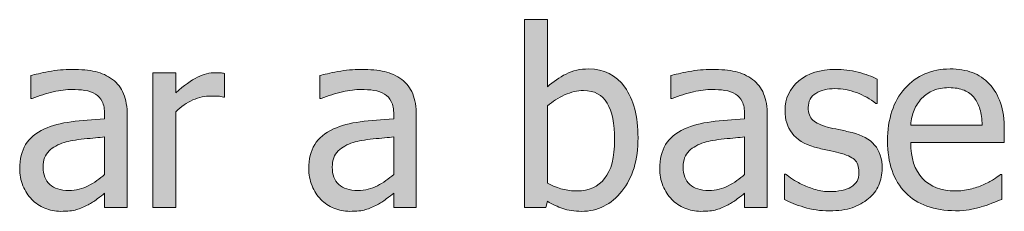
# Model space of a CAD drawing. Units: inches. Extents: x -287 to 1031, y -479 to 557.
# Drawn here: x -25 to 23, y 133 to 142 of the extents above; entities that cross this region are included whole.
import ezdxf

# ---------------------------------------------------------------- set-up
doc = ezdxf.new("R2010")
doc.units = ezdxf.units.IN
doc.header["$MEASUREMENT"] = 0
doc.layers.add('Capa 1', color=7, linetype='Continuous')

# ---------------------------------------------------------------- blocks, each defined once
blk = doc.blocks.new('block 2')
at = {"layer": 'Capa 1', "true_color": 0x505050}
h = blk.add_hatch(color=251, dxfattribs=at)
h.dxf.hatch_style = 2
edge = h.paths.add_edge_path()
edge.add_spline(control_points=[(3.146, 134.682), (2.826, 134.283), (2.385, 134.084), (1.822, 134.084), (1.564, 134.084), (1.328, 134.112), (1.113, 134.169), (0.898, 134.226), (0.652, 134.322), (0.375, 134.459), (0.375, 134.459), (0.375, 138.209), (0.375, 138.209), (0.625, 138.424), (0.903, 138.602), (1.21, 138.742), (1.517, 138.883), (1.82, 138.953), (2.121, 138.953), (2.648, 138.953), (3.031, 138.751), (3.27, 138.347), (3.508, 137.942), (3.627, 137.35), (3.627, 136.568), (3.627, 135.709), (3.467, 135.08), (3.146, 134.682), (3.146, 134.682), (3.146, 134.682), (3.146, 134.682)], knot_values=[0, 0, 0, 0, 1, 1, 1, 2, 2, 2, 3, 3, 3, 4, 4, 4, 5, 5, 5, 6, 6, 6, 7, 7, 7, 8, 8, 8, 9, 9, 9, 10, 10, 10, 10], degree=3, periodic=1)
edge = h.paths.add_edge_path()
edge.add_spline(control_points=[(4.125, 139.114), (3.699, 139.706), (3.117, 140.002), (2.379, 140.002), (1.969, 140.002), (1.602, 139.92), (1.277, 139.756), (0.953, 139.592), (0.652, 139.385), (0.375, 139.135), (0.375, 139.135), (0.375, 142.393), (0.375, 142.393), (0.375, 142.393), (-0.727, 142.393), (-0.727, 142.393), (-0.727, 142.393), (-0.727, 133.275), (-0.727, 133.275), (-0.727, 133.275), (0.305, 133.275), (0.305, 133.275), (0.305, 133.275), (0.375, 133.58), (0.375, 133.58), (0.621, 133.432), (0.87, 133.313), (1.122, 133.226), (1.374, 133.138), (1.678, 133.094), (2.033, 133.094), (2.814, 133.094), (3.465, 133.42), (3.984, 134.072), (4.504, 134.725), (4.764, 135.586), (4.764, 136.656), (4.764, 137.703), (4.551, 138.522), (4.125, 139.114), (4.125, 139.114), (4.125, 139.114), (4.125, 139.114)], knot_values=[0, 0, 0, 0, 1, 1, 1, 2, 2, 2, 3, 3, 3, 4, 4, 4, 5, 5, 5, 6, 6, 6, 7, 7, 7, 8, 8, 8, 9, 9, 9, 10, 10, 10, 11, 11, 11, 12, 12, 12, 13, 13, 13, 14, 14, 14, 14], degree=3, periodic=1)
h = blk.add_hatch(color=251, dxfattribs=at)
h.dxf.hatch_style = 2
edge = h.paths.add_edge_path()
edge.add_spline(control_points=[(-21.863, 134.333), (-22.145, 134.183), (-22.459, 134.107), (-22.807, 134.107), (-23.213, 134.107), (-23.521, 134.203), (-23.732, 134.395), (-23.943, 134.586), (-24.049, 134.869), (-24.049, 135.244), (-24.049, 135.576), (-23.953, 135.835), (-23.762, 136.021), (-23.57, 136.206), (-23.328, 136.344), (-23.035, 136.434), (-22.789, 136.508), (-22.466, 136.565), (-22.065, 136.606), (-21.665, 136.647), (-21.334, 136.68), (-21.072, 136.703), (-21.072, 136.703), (-21.072, 134.887), (-21.072, 134.887), (-21.318, 134.668), (-21.582, 134.483), (-21.863, 134.333), (-21.863, 134.333), (-21.863, 134.333), (-21.863, 134.333)], knot_values=[0, 0, 0, 0, 1, 1, 1, 2, 2, 2, 3, 3, 3, 4, 4, 4, 5, 5, 5, 6, 6, 6, 7, 7, 7, 8, 8, 8, 9, 9, 9, 10, 10, 10, 10], degree=3, periodic=1)
edge = h.paths.add_edge_path()
edge.add_spline(control_points=[(-21.072, 133.275), (-21.072, 133.275), (-19.977, 133.275), (-19.977, 133.275), (-19.977, 133.275), (-19.977, 137.752), (-19.977, 137.752), (-19.977, 138.162), (-20.035, 138.51), (-20.152, 138.795), (-20.27, 139.08), (-20.447, 139.312), (-20.686, 139.492), (-20.932, 139.676), (-21.209, 139.803), (-21.518, 139.873), (-21.826, 139.943), (-22.205, 139.979), (-22.654, 139.979), (-23.025, 139.979), (-23.4, 139.943), (-23.779, 139.873), (-24.158, 139.803), (-24.449, 139.738), (-24.652, 139.68), (-24.652, 139.68), (-24.652, 138.561), (-24.652, 138.561), (-24.652, 138.561), (-24.588, 138.561), (-24.588, 138.561), (-24.244, 138.705), (-23.9, 138.815), (-23.557, 138.892), (-23.213, 138.968), (-22.914, 139.006), (-22.66, 139.006), (-22.445, 139.006), (-22.236, 138.991), (-22.033, 138.962), (-21.83, 138.933), (-21.658, 138.873), (-21.518, 138.783), (-21.377, 138.697), (-21.268, 138.575), (-21.189, 138.417), (-21.111, 138.259), (-21.072, 138.051), (-21.072, 137.793), (-21.072, 137.793), (-21.072, 137.582), (-21.072, 137.582), (-21.65, 137.551), (-22.189, 137.503), (-22.689, 137.438), (-23.189, 137.374), (-23.623, 137.258), (-23.99, 137.09), (-24.404, 136.902), (-24.707, 136.649), (-24.898, 136.331), (-25.09, 136.013), (-25.186, 135.627), (-25.186, 135.174), (-25.186, 134.881), (-25.133, 134.603), (-25.027, 134.339), (-24.922, 134.075), (-24.781, 133.854), (-24.605, 133.674), (-24.422, 133.49), (-24.209, 133.348), (-23.967, 133.246), (-23.725, 133.145), (-23.469, 133.094), (-23.199, 133.094), (-22.871, 133.094), (-22.616, 133.121), (-22.435, 133.176), (-22.253, 133.23), (-22.064, 133.309), (-21.869, 133.41), (-21.729, 133.48), (-21.583, 133.575), (-21.433, 133.694), (-21.282, 133.813), (-21.162, 133.906), (-21.072, 133.973), (-21.072, 133.973), (-21.072, 133.275), (-21.072, 133.275), (-21.072, 133.275), (-21.072, 133.275), (-21.072, 133.275)], knot_values=[0, 0, 0, 0, 1, 1, 1, 2, 2, 2, 3, 3, 3, 4, 4, 4, 5, 5, 5, 6, 6, 6, 7, 7, 7, 8, 8, 8, 9, 9, 9, 10, 10, 10, 11, 11, 11, 12, 12, 12, 13, 13, 13, 14, 14, 14, 15, 15, 15, 16, 16, 16, 17, 17, 17, 18, 18, 18, 19, 19, 19, 20, 20, 20, 21, 21, 21, 22, 22, 22, 23, 23, 23, 24, 24, 24, 25, 25, 25, 26, 26, 26, 27, 27, 27, 28, 28, 28, 29, 29, 29, 30, 30, 30, 31, 31, 31, 31], degree=3, periodic=1)
edge = h.paths.add_edge_path()
edge.add_spline(control_points=[(-15.261, 139.785), (-15.331, 139.797), (-15.395, 139.806), (-15.451, 139.812), (-15.508, 139.817), (-15.593, 139.82), (-15.706, 139.82), (-15.987, 139.82), (-16.277, 139.747), (-16.576, 139.601), (-16.875, 139.454), (-17.226, 139.203), (-17.628, 138.848), (-17.628, 138.848), (-17.628, 139.82), (-17.628, 139.82), (-17.628, 139.82), (-18.729, 139.82), (-18.729, 139.82), (-18.729, 139.82), (-18.729, 133.275), (-18.729, 133.275), (-18.729, 133.275), (-17.628, 133.275), (-17.628, 133.275), (-17.628, 133.275), (-17.628, 137.922), (-17.628, 137.922), (-17.366, 138.176), (-17.089, 138.367), (-16.796, 138.496), (-16.503, 138.625), (-16.208, 138.689), (-15.911, 138.689), (-15.782, 138.689), (-15.672, 138.687), (-15.58, 138.681), (-15.488, 138.675), (-15.401, 138.66), (-15.319, 138.637), (-15.319, 138.637), (-15.261, 138.637), (-15.261, 138.637), (-15.261, 138.637), (-15.261, 139.785), (-15.261, 139.785), (-15.261, 139.785), (-15.261, 139.785), (-15.261, 139.785)], knot_values=[0, 0, 0, 0, 1, 1, 1, 2, 2, 2, 3, 3, 3, 4, 4, 4, 5, 5, 5, 6, 6, 6, 7, 7, 7, 8, 8, 8, 9, 9, 9, 10, 10, 10, 11, 11, 11, 12, 12, 12, 13, 13, 13, 14, 14, 14, 15, 15, 15, 16, 16, 16, 16], degree=3, periodic=1)
h = blk.add_hatch(color=251, dxfattribs=at)
h.dxf.hatch_style = 2
edge = h.paths.add_edge_path()
edge.add_spline(control_points=[(-7.861, 134.333), (-8.143, 134.183), (-8.457, 134.107), (-8.805, 134.107), (-9.211, 134.107), (-9.52, 134.203), (-9.73, 134.395), (-9.941, 134.586), (-10.047, 134.869), (-10.047, 135.244), (-10.047, 135.576), (-9.951, 135.835), (-9.76, 136.021), (-9.568, 136.206), (-9.326, 136.344), (-9.033, 136.434), (-8.787, 136.508), (-8.464, 136.565), (-8.063, 136.606), (-7.663, 136.647), (-7.332, 136.68), (-7.07, 136.703), (-7.07, 136.703), (-7.07, 134.887), (-7.07, 134.887), (-7.316, 134.668), (-7.58, 134.483), (-7.861, 134.333), (-7.861, 134.333), (-7.861, 134.333), (-7.861, 134.333)], knot_values=[0, 0, 0, 0, 1, 1, 1, 2, 2, 2, 3, 3, 3, 4, 4, 4, 5, 5, 5, 6, 6, 6, 7, 7, 7, 8, 8, 8, 9, 9, 9, 10, 10, 10, 10], degree=3, periodic=1)
edge = h.paths.add_edge_path()
edge.add_spline(control_points=[(-7.07, 133.275), (-7.07, 133.275), (-5.975, 133.275), (-5.975, 133.275), (-5.975, 133.275), (-5.975, 137.752), (-5.975, 137.752), (-5.975, 138.162), (-6.033, 138.51), (-6.15, 138.795), (-6.268, 139.08), (-6.445, 139.312), (-6.684, 139.492), (-6.93, 139.676), (-7.207, 139.803), (-7.516, 139.873), (-7.824, 139.943), (-8.203, 139.979), (-8.652, 139.979), (-9.023, 139.979), (-9.398, 139.943), (-9.777, 139.873), (-10.156, 139.803), (-10.447, 139.738), (-10.65, 139.68), (-10.65, 139.68), (-10.65, 138.561), (-10.65, 138.561), (-10.65, 138.561), (-10.586, 138.561), (-10.586, 138.561), (-10.242, 138.705), (-9.898, 138.815), (-9.555, 138.892), (-9.211, 138.968), (-8.912, 139.006), (-8.658, 139.006), (-8.443, 139.006), (-8.234, 138.991), (-8.031, 138.962), (-7.828, 138.933), (-7.656, 138.873), (-7.516, 138.783), (-7.375, 138.697), (-7.266, 138.575), (-7.188, 138.417), (-7.109, 138.259), (-7.07, 138.051), (-7.07, 137.793), (-7.07, 137.793), (-7.07, 137.582), (-7.07, 137.582), (-7.648, 137.551), (-8.188, 137.503), (-8.688, 137.438), (-9.188, 137.374), (-9.621, 137.258), (-9.988, 137.09), (-10.402, 136.902), (-10.705, 136.649), (-10.896, 136.331), (-11.088, 136.013), (-11.184, 135.627), (-11.184, 135.174), (-11.184, 134.881), (-11.131, 134.603), (-11.025, 134.339), (-10.92, 134.075), (-10.779, 133.854), (-10.604, 133.674), (-10.42, 133.49), (-10.207, 133.348), (-9.965, 133.246), (-9.723, 133.145), (-9.467, 133.094), (-9.197, 133.094), (-8.869, 133.094), (-8.614, 133.121), (-8.433, 133.176), (-8.251, 133.23), (-8.062, 133.309), (-7.867, 133.41), (-7.727, 133.48), (-7.581, 133.575), (-7.431, 133.694), (-7.28, 133.813), (-7.16, 133.906), (-7.07, 133.973), (-7.07, 133.973), (-7.07, 133.275), (-7.07, 133.275), (-7.07, 133.275), (-7.07, 133.275), (-7.07, 133.275)], knot_values=[0, 0, 0, 0, 1, 1, 1, 2, 2, 2, 3, 3, 3, 4, 4, 4, 5, 5, 5, 6, 6, 6, 7, 7, 7, 8, 8, 8, 9, 9, 9, 10, 10, 10, 11, 11, 11, 12, 12, 12, 13, 13, 13, 14, 14, 14, 15, 15, 15, 16, 16, 16, 17, 17, 17, 18, 18, 18, 19, 19, 19, 20, 20, 20, 21, 21, 21, 22, 22, 22, 23, 23, 23, 24, 24, 24, 25, 25, 25, 26, 26, 26, 27, 27, 27, 28, 28, 28, 29, 29, 29, 30, 30, 30, 31, 31, 31, 31], degree=3, periodic=1)
h = blk.add_hatch(color=251, dxfattribs=at)
h.dxf.hatch_style = 2
edge = h.paths.add_edge_path()
edge.add_spline(control_points=[(9.137, 134.333), (8.855, 134.183), (8.541, 134.107), (8.193, 134.107), (7.787, 134.107), (7.479, 134.203), (7.268, 134.395), (7.057, 134.586), (6.951, 134.869), (6.951, 135.244), (6.951, 135.576), (7.047, 135.835), (7.238, 136.021), (7.43, 136.206), (7.672, 136.344), (7.965, 136.434), (8.211, 136.508), (8.534, 136.565), (8.935, 136.606), (9.335, 136.647), (9.666, 136.68), (9.928, 136.703), (9.928, 136.703), (9.928, 134.887), (9.928, 134.887), (9.682, 134.668), (9.418, 134.483), (9.137, 134.333), (9.137, 134.333), (9.137, 134.333), (9.137, 134.333)], knot_values=[0, 0, 0, 0, 1, 1, 1, 2, 2, 2, 3, 3, 3, 4, 4, 4, 5, 5, 5, 6, 6, 6, 7, 7, 7, 8, 8, 8, 9, 9, 9, 10, 10, 10, 10], degree=3, periodic=1)
edge = h.paths.add_edge_path()
edge.add_spline(control_points=[(9.928, 133.275), (9.928, 133.275), (11.023, 133.275), (11.023, 133.275), (11.023, 133.275), (11.023, 137.752), (11.023, 137.752), (11.023, 138.162), (10.965, 138.51), (10.848, 138.795), (10.73, 139.08), (10.553, 139.312), (10.314, 139.492), (10.068, 139.676), (9.791, 139.803), (9.482, 139.873), (9.174, 139.943), (8.795, 139.979), (8.346, 139.979), (7.975, 139.979), (7.6, 139.943), (7.221, 139.873), (6.842, 139.803), (6.551, 139.738), (6.348, 139.68), (6.348, 139.68), (6.348, 138.561), (6.348, 138.561), (6.348, 138.561), (6.412, 138.561), (6.412, 138.561), (6.756, 138.705), (7.1, 138.815), (7.443, 138.892), (7.787, 138.968), (8.086, 139.006), (8.34, 139.006), (8.555, 139.006), (8.764, 138.991), (8.967, 138.962), (9.17, 138.933), (9.342, 138.873), (9.482, 138.783), (9.623, 138.697), (9.732, 138.575), (9.811, 138.417), (9.889, 138.259), (9.928, 138.051), (9.928, 137.793), (9.928, 137.793), (9.928, 137.582), (9.928, 137.582), (9.35, 137.551), (8.811, 137.503), (8.311, 137.438), (7.811, 137.374), (7.377, 137.258), (7.01, 137.09), (6.596, 136.902), (6.293, 136.649), (6.102, 136.331), (5.91, 136.013), (5.814, 135.627), (5.814, 135.174), (5.814, 134.881), (5.867, 134.603), (5.973, 134.339), (6.078, 134.075), (6.219, 133.854), (6.395, 133.674), (6.578, 133.49), (6.791, 133.348), (7.033, 133.246), (7.275, 133.145), (7.531, 133.094), (7.801, 133.094), (8.129, 133.094), (8.384, 133.121), (8.565, 133.176), (8.747, 133.23), (8.936, 133.309), (9.131, 133.41), (9.271, 133.48), (9.417, 133.575), (9.567, 133.694), (9.718, 133.813), (9.838, 133.906), (9.928, 133.973), (9.928, 133.973), (9.928, 133.275), (9.928, 133.275), (9.928, 133.275), (9.928, 133.275), (9.928, 133.275)], knot_values=[0, 0, 0, 0, 1, 1, 1, 2, 2, 2, 3, 3, 3, 4, 4, 4, 5, 5, 5, 6, 6, 6, 7, 7, 7, 8, 8, 8, 9, 9, 9, 10, 10, 10, 11, 11, 11, 12, 12, 12, 13, 13, 13, 14, 14, 14, 15, 15, 15, 16, 16, 16, 17, 17, 17, 18, 18, 18, 19, 19, 19, 20, 20, 20, 21, 21, 21, 22, 22, 22, 23, 23, 23, 24, 24, 24, 25, 25, 25, 26, 26, 26, 27, 27, 27, 28, 28, 28, 29, 29, 29, 30, 30, 30, 31, 31, 31, 31], degree=3, periodic=1)
edge = h.paths.add_edge_path()
edge.add_spline(control_points=[(15.138, 133.27), (15.433, 133.371), (15.698, 133.52), (15.932, 133.715), (16.147, 133.895), (16.31, 134.11), (16.421, 134.362), (16.533, 134.614), (16.588, 134.881), (16.588, 135.162), (16.588, 135.646), (16.466, 136.029), (16.222, 136.311), (15.978, 136.592), (15.614, 136.793), (15.129, 136.914), (14.907, 136.969), (14.695, 137.017), (14.494, 137.058), (14.292, 137.099), (14.11, 137.141), (13.946, 137.184), (13.618, 137.27), (13.379, 137.38), (13.231, 137.515), (13.083, 137.649), (13.008, 137.854), (13.008, 138.127), (13.008, 138.436), (13.133, 138.666), (13.383, 138.818), (13.633, 138.971), (13.94, 139.047), (14.303, 139.047), (14.655, 139.047), (15.003, 138.982), (15.349, 138.854), (15.695, 138.725), (16.008, 138.549), (16.29, 138.326), (16.29, 138.326), (16.348, 138.326), (16.348, 138.326), (16.348, 138.326), (16.348, 139.504), (16.348, 139.504), (16.098, 139.641), (15.79, 139.754), (15.422, 139.844), (15.055, 139.934), (14.69, 139.979), (14.327, 139.979), (13.588, 139.979), (12.997, 139.793), (12.551, 139.422), (12.106, 139.051), (11.883, 138.57), (11.883, 137.98), (11.883, 137.551), (11.997, 137.185), (12.223, 136.882), (12.45, 136.579), (12.813, 136.355), (13.313, 136.211), (13.504, 136.156), (13.713, 136.105), (13.94, 136.059), (14.167, 136.012), (14.35, 135.971), (14.491, 135.936), (14.854, 135.846), (15.107, 135.734), (15.25, 135.602), (15.392, 135.469), (15.463, 135.271), (15.463, 135.01), (15.463, 134.807), (15.433, 134.654), (15.373, 134.553), (15.312, 134.451), (15.213, 134.355), (15.077, 134.266), (14.979, 134.203), (14.831, 134.151), (14.631, 134.11), (14.432, 134.069), (14.245, 134.049), (14.069, 134.049), (13.827, 134.049), (13.593, 134.082), (13.369, 134.148), (13.144, 134.215), (12.938, 134.291), (12.75, 134.377), (12.54, 134.475), (12.371, 134.568), (12.244, 134.658), (12.117, 134.748), (12.006, 134.83), (11.913, 134.904), (11.913, 134.904), (11.854, 134.904), (11.854, 134.904), (11.854, 134.904), (11.854, 133.668), (11.854, 133.668), (12.104, 133.535), (12.419, 133.41), (12.8, 133.293), (13.181, 133.176), (13.59, 133.117), (14.028, 133.117), (14.473, 133.117), (14.843, 133.168), (15.138, 133.27), (15.138, 133.27), (15.138, 133.27), (15.138, 133.27)], knot_values=[0, 0, 0, 0, 1, 1, 1, 2, 2, 2, 3, 3, 3, 4, 4, 4, 5, 5, 5, 6, 6, 6, 7, 7, 7, 8, 8, 8, 9, 9, 9, 10, 10, 10, 11, 11, 11, 12, 12, 12, 13, 13, 13, 14, 14, 14, 15, 15, 15, 16, 16, 16, 17, 17, 17, 18, 18, 18, 19, 19, 19, 20, 20, 20, 21, 21, 21, 22, 22, 22, 23, 23, 23, 24, 24, 24, 25, 25, 25, 26, 26, 26, 27, 27, 27, 28, 28, 28, 29, 29, 29, 30, 30, 30, 31, 31, 31, 32, 32, 32, 33, 33, 33, 34, 34, 34, 35, 35, 35, 36, 36, 36, 37, 37, 37, 38, 38, 38, 39, 39, 39, 39], degree=3, periodic=1)
edge = h.paths.add_edge_path()
edge.add_spline(control_points=[(20.803, 133.17), (20.977, 133.201), (21.171, 133.246), (21.386, 133.305), (21.538, 133.348), (21.71, 133.407), (21.901, 133.483), (22.093, 133.56), (22.253, 133.623), (22.382, 133.674), (22.382, 133.674), (22.382, 134.875), (22.382, 134.875), (22.382, 134.875), (22.317, 134.875), (22.317, 134.875), (22.228, 134.801), (22.114, 134.722), (21.978, 134.638), (21.841, 134.554), (21.673, 134.467), (21.474, 134.377), (21.286, 134.291), (21.076, 134.221), (20.844, 134.166), (20.611, 134.111), (20.374, 134.084), (20.132, 134.084), (19.456, 134.084), (18.927, 134.285), (18.544, 134.688), (18.161, 135.09), (17.97, 135.672), (17.97, 136.434), (17.97, 136.434), (22.505, 136.434), (22.505, 136.434), (22.505, 136.434), (22.505, 137.031), (22.505, 137.031), (22.505, 137.555), (22.442, 137.997), (22.317, 138.358), (22.192, 138.72), (22.013, 139.025), (21.778, 139.275), (21.544, 139.525), (21.271, 139.709), (20.958, 139.826), (20.646, 139.943), (20.286, 140.002), (19.88, 140.002), (18.978, 140.002), (18.247, 139.687), (17.688, 139.056), (17.13, 138.425), (16.851, 137.576), (16.851, 136.51), (16.851, 135.428), (17.139, 134.593), (17.715, 134.005), (18.291, 133.417), (19.101, 133.123), (20.144, 133.123), (20.409, 133.123), (20.629, 133.139), (20.803, 133.17), (20.803, 133.17), (20.803, 133.17), (20.803, 133.17)], knot_values=[0, 0, 0, 0, 1, 1, 1, 2, 2, 2, 3, 3, 3, 4, 4, 4, 5, 5, 5, 6, 6, 6, 7, 7, 7, 8, 8, 8, 9, 9, 9, 10, 10, 10, 11, 11, 11, 12, 12, 12, 13, 13, 13, 14, 14, 14, 15, 15, 15, 16, 16, 16, 17, 17, 17, 18, 18, 18, 19, 19, 19, 20, 20, 20, 21, 21, 21, 22, 22, 22, 23, 23, 23, 23], degree=3, periodic=1)
edge = h.paths.add_edge_path()
edge.add_spline(control_points=[(17.97, 137.277), (17.993, 137.555), (18.048, 137.798), (18.134, 138.007), (18.22, 138.216), (18.345, 138.406), (18.509, 138.578), (18.677, 138.746), (18.863, 138.874), (19.068, 138.962), (19.273, 139.05), (19.522, 139.094), (19.815, 139.094), (20.112, 139.094), (20.361, 139.051), (20.562, 138.965), (20.764, 138.879), (20.929, 138.754), (21.058, 138.59), (21.175, 138.441), (21.265, 138.26), (21.327, 138.045), (21.39, 137.83), (21.425, 137.574), (21.433, 137.277), (21.433, 137.277), (17.97, 137.277), (17.97, 137.277), (17.97, 137.277), (17.97, 137.277), (17.97, 137.277)], knot_values=[0, 0, 0, 0, 1, 1, 1, 2, 2, 2, 3, 3, 3, 4, 4, 4, 5, 5, 5, 6, 6, 6, 7, 7, 7, 8, 8, 8, 9, 9, 9, 10, 10, 10, 10], degree=3, periodic=1)
at = {"layer": 'Capa 1', "lineweight": 0}
for points, knots in [([(4.125, 139.114), (3.699, 139.706), (3.117, 140.002), (2.379, 140.002), (1.969, 140.002), (1.602, 139.92), (1.277, 139.756), (0.953, 139.592), (0.652, 139.385), (0.375, 139.135), (0.375, 139.135), (0.375, 142.393), (0.375, 142.393), (0.375, 142.393), (-0.727, 142.393), (-0.727, 142.393), (-0.727, 142.393), (-0.727, 133.275), (-0.727, 133.275), (-0.727, 133.275), (0.305, 133.275), (0.305, 133.275), (0.305, 133.275), (0.375, 133.58), (0.375, 133.58), (0.621, 133.432), (0.87, 133.313), (1.122, 133.226), (1.374, 133.138), (1.678, 133.094), (2.033, 133.094), (2.814, 133.094), (3.465, 133.42), (3.984, 134.072), (4.504, 134.725), (4.764, 135.586), (4.764, 136.656), (4.764, 137.703), (4.551, 138.522), (4.125, 139.114), (4.125, 139.114), (4.125, 139.114), (4.125, 139.114)], [0, 0, 0, 0, 1, 1, 1, 2, 2, 2, 3, 3, 3, 4, 4, 4, 5, 5, 5, 6, 6, 6, 7, 7, 7, 8, 8, 8, 9, 9, 9, 10, 10, 10, 11, 11, 11, 12, 12, 12, 13, 13, 13, 14, 14, 14, 14]), ([(-21.072, 133.275), (-21.072, 133.275), (-19.977, 133.275), (-19.977, 133.275), (-19.977, 133.275), (-19.977, 137.752), (-19.977, 137.752), (-19.977, 138.162), (-20.035, 138.51), (-20.152, 138.795), (-20.27, 139.08), (-20.447, 139.312), (-20.686, 139.492), (-20.932, 139.676), (-21.209, 139.803), (-21.518, 139.873), (-21.826, 139.943), (-22.205, 139.979), (-22.654, 139.979), (-23.025, 139.979), (-23.4, 139.943), (-23.779, 139.873), (-24.158, 139.803), (-24.449, 139.738), (-24.652, 139.68), (-24.652, 139.68), (-24.652, 138.561), (-24.652, 138.561), (-24.652, 138.561), (-24.588, 138.561), (-24.588, 138.561), (-24.244, 138.705), (-23.9, 138.815), (-23.557, 138.892), (-23.213, 138.968), (-22.914, 139.006), (-22.66, 139.006), (-22.445, 139.006), (-22.236, 138.991), (-22.033, 138.962), (-21.83, 138.933), (-21.658, 138.873), (-21.518, 138.783), (-21.377, 138.697), (-21.268, 138.575), (-21.189, 138.417), (-21.111, 138.259), (-21.072, 138.051), (-21.072, 137.793), (-21.072, 137.793), (-21.072, 137.582), (-21.072, 137.582), (-21.65, 137.551), (-22.189, 137.503), (-22.689, 137.438), (-23.189, 137.374), (-23.623, 137.258), (-23.99, 137.09), (-24.404, 136.902), (-24.707, 136.649), (-24.898, 136.331), (-25.09, 136.013), (-25.186, 135.627), (-25.186, 135.174), (-25.186, 134.881), (-25.133, 134.603), (-25.027, 134.339), (-24.922, 134.075), (-24.781, 133.854), (-24.605, 133.674), (-24.422, 133.49), (-24.209, 133.348), (-23.967, 133.246), (-23.725, 133.145), (-23.469, 133.094), (-23.199, 133.094), (-22.871, 133.094), (-22.616, 133.121), (-22.435, 133.176), (-22.253, 133.23), (-22.064, 133.309), (-21.869, 133.41), (-21.729, 133.48), (-21.583, 133.575), (-21.433, 133.694), (-21.282, 133.813), (-21.162, 133.906), (-21.072, 133.973), (-21.072, 133.973), (-21.072, 133.275), (-21.072, 133.275), (-21.072, 133.275), (-21.072, 133.275), (-21.072, 133.275)], [0, 0, 0, 0, 1, 1, 1, 2, 2, 2, 3, 3, 3, 4, 4, 4, 5, 5, 5, 6, 6, 6, 7, 7, 7, 8, 8, 8, 9, 9, 9, 10, 10, 10, 11, 11, 11, 12, 12, 12, 13, 13, 13, 14, 14, 14, 15, 15, 15, 16, 16, 16, 17, 17, 17, 18, 18, 18, 19, 19, 19, 20, 20, 20, 21, 21, 21, 22, 22, 22, 23, 23, 23, 24, 24, 24, 25, 25, 25, 26, 26, 26, 27, 27, 27, 28, 28, 28, 29, 29, 29, 30, 30, 30, 31, 31, 31, 31]), ([(-15.261, 139.785), (-15.331, 139.797), (-15.395, 139.806), (-15.451, 139.812), (-15.508, 139.817), (-15.593, 139.82), (-15.706, 139.82), (-15.987, 139.82), (-16.277, 139.747), (-16.576, 139.601), (-16.875, 139.454), (-17.226, 139.203), (-17.628, 138.848), (-17.628, 138.848), (-17.628, 139.82), (-17.628, 139.82), (-17.628, 139.82), (-18.729, 139.82), (-18.729, 139.82), (-18.729, 139.82), (-18.729, 133.275), (-18.729, 133.275), (-18.729, 133.275), (-17.628, 133.275), (-17.628, 133.275), (-17.628, 133.275), (-17.628, 137.922), (-17.628, 137.922), (-17.366, 138.176), (-17.089, 138.367), (-16.796, 138.496), (-16.503, 138.625), (-16.208, 138.689), (-15.911, 138.689), (-15.782, 138.689), (-15.672, 138.687), (-15.58, 138.681), (-15.488, 138.675), (-15.401, 138.66), (-15.319, 138.637), (-15.319, 138.637), (-15.261, 138.637), (-15.261, 138.637), (-15.261, 138.637), (-15.261, 139.785), (-15.261, 139.785), (-15.261, 139.785), (-15.261, 139.785), (-15.261, 139.785)], [0, 0, 0, 0, 1, 1, 1, 2, 2, 2, 3, 3, 3, 4, 4, 4, 5, 5, 5, 6, 6, 6, 7, 7, 7, 8, 8, 8, 9, 9, 9, 10, 10, 10, 11, 11, 11, 12, 12, 12, 13, 13, 13, 14, 14, 14, 15, 15, 15, 16, 16, 16, 16]), ([(-7.07, 133.275), (-7.07, 133.275), (-5.975, 133.275), (-5.975, 133.275), (-5.975, 133.275), (-5.975, 137.752), (-5.975, 137.752), (-5.975, 138.162), (-6.033, 138.51), (-6.15, 138.795), (-6.268, 139.08), (-6.445, 139.312), (-6.684, 139.492), (-6.93, 139.676), (-7.207, 139.803), (-7.516, 139.873), (-7.824, 139.943), (-8.203, 139.979), (-8.652, 139.979), (-9.023, 139.979), (-9.398, 139.943), (-9.777, 139.873), (-10.156, 139.803), (-10.447, 139.738), (-10.65, 139.68), (-10.65, 139.68), (-10.65, 138.561), (-10.65, 138.561), (-10.65, 138.561), (-10.586, 138.561), (-10.586, 138.561), (-10.242, 138.705), (-9.898, 138.815), (-9.555, 138.892), (-9.211, 138.968), (-8.912, 139.006), (-8.658, 139.006), (-8.443, 139.006), (-8.234, 138.991), (-8.031, 138.962), (-7.828, 138.933), (-7.656, 138.873), (-7.516, 138.783), (-7.375, 138.697), (-7.266, 138.575), (-7.188, 138.417), (-7.109, 138.259), (-7.07, 138.051), (-7.07, 137.793), (-7.07, 137.793), (-7.07, 137.582), (-7.07, 137.582), (-7.648, 137.551), (-8.188, 137.503), (-8.688, 137.438), (-9.188, 137.374), (-9.621, 137.258), (-9.988, 137.09), (-10.402, 136.902), (-10.705, 136.649), (-10.896, 136.331), (-11.088, 136.013), (-11.184, 135.627), (-11.184, 135.174), (-11.184, 134.881), (-11.131, 134.603), (-11.025, 134.339), (-10.92, 134.075), (-10.779, 133.854), (-10.604, 133.674), (-10.42, 133.49), (-10.207, 133.348), (-9.965, 133.246), (-9.723, 133.145), (-9.467, 133.094), (-9.197, 133.094), (-8.869, 133.094), (-8.614, 133.121), (-8.433, 133.176), (-8.251, 133.23), (-8.062, 133.309), (-7.867, 133.41), (-7.727, 133.48), (-7.581, 133.575), (-7.431, 133.694), (-7.28, 133.813), (-7.16, 133.906), (-7.07, 133.973), (-7.07, 133.973), (-7.07, 133.275), (-7.07, 133.275), (-7.07, 133.275), (-7.07, 133.275), (-7.07, 133.275)], [0, 0, 0, 0, 1, 1, 1, 2, 2, 2, 3, 3, 3, 4, 4, 4, 5, 5, 5, 6, 6, 6, 7, 7, 7, 8, 8, 8, 9, 9, 9, 10, 10, 10, 11, 11, 11, 12, 12, 12, 13, 13, 13, 14, 14, 14, 15, 15, 15, 16, 16, 16, 17, 17, 17, 18, 18, 18, 19, 19, 19, 20, 20, 20, 21, 21, 21, 22, 22, 22, 23, 23, 23, 24, 24, 24, 25, 25, 25, 26, 26, 26, 27, 27, 27, 28, 28, 28, 29, 29, 29, 30, 30, 30, 31, 31, 31, 31]), ([(9.928, 133.275), (9.928, 133.275), (11.023, 133.275), (11.023, 133.275), (11.023, 133.275), (11.023, 137.752), (11.023, 137.752), (11.023, 138.162), (10.965, 138.51), (10.848, 138.795), (10.73, 139.08), (10.553, 139.312), (10.314, 139.492), (10.068, 139.676), (9.791, 139.803), (9.482, 139.873), (9.174, 139.943), (8.795, 139.979), (8.346, 139.979), (7.975, 139.979), (7.6, 139.943), (7.221, 139.873), (6.842, 139.803), (6.551, 139.738), (6.348, 139.68), (6.348, 139.68), (6.348, 138.561), (6.348, 138.561), (6.348, 138.561), (6.412, 138.561), (6.412, 138.561), (6.756, 138.705), (7.1, 138.815), (7.443, 138.892), (7.787, 138.968), (8.086, 139.006), (8.34, 139.006), (8.555, 139.006), (8.764, 138.991), (8.967, 138.962), (9.17, 138.933), (9.342, 138.873), (9.482, 138.783), (9.623, 138.697), (9.732, 138.575), (9.811, 138.417), (9.889, 138.259), (9.928, 138.051), (9.928, 137.793), (9.928, 137.793), (9.928, 137.582), (9.928, 137.582), (9.35, 137.551), (8.811, 137.503), (8.311, 137.438), (7.811, 137.374), (7.377, 137.258), (7.01, 137.09), (6.596, 136.902), (6.293, 136.649), (6.102, 136.331), (5.91, 136.013), (5.814, 135.627), (5.814, 135.174), (5.814, 134.881), (5.867, 134.603), (5.973, 134.339), (6.078, 134.075), (6.219, 133.854), (6.395, 133.674), (6.578, 133.49), (6.791, 133.348), (7.033, 133.246), (7.275, 133.145), (7.531, 133.094), (7.801, 133.094), (8.129, 133.094), (8.384, 133.121), (8.565, 133.176), (8.747, 133.23), (8.936, 133.309), (9.131, 133.41), (9.271, 133.48), (9.417, 133.575), (9.567, 133.694), (9.718, 133.813), (9.838, 133.906), (9.928, 133.973), (9.928, 133.973), (9.928, 133.275), (9.928, 133.275), (9.928, 133.275), (9.928, 133.275), (9.928, 133.275)], [0, 0, 0, 0, 1, 1, 1, 2, 2, 2, 3, 3, 3, 4, 4, 4, 5, 5, 5, 6, 6, 6, 7, 7, 7, 8, 8, 8, 9, 9, 9, 10, 10, 10, 11, 11, 11, 12, 12, 12, 13, 13, 13, 14, 14, 14, 15, 15, 15, 16, 16, 16, 17, 17, 17, 18, 18, 18, 19, 19, 19, 20, 20, 20, 21, 21, 21, 22, 22, 22, 23, 23, 23, 24, 24, 24, 25, 25, 25, 26, 26, 26, 27, 27, 27, 28, 28, 28, 29, 29, 29, 30, 30, 30, 31, 31, 31, 31]), ([(15.138, 133.27), (15.433, 133.371), (15.698, 133.52), (15.932, 133.715), (16.147, 133.895), (16.31, 134.11), (16.421, 134.362), (16.533, 134.614), (16.588, 134.881), (16.588, 135.162), (16.588, 135.646), (16.466, 136.029), (16.222, 136.311), (15.978, 136.592), (15.614, 136.793), (15.129, 136.914), (14.907, 136.969), (14.695, 137.017), (14.494, 137.058), (14.292, 137.099), (14.11, 137.141), (13.946, 137.184), (13.618, 137.27), (13.379, 137.38), (13.231, 137.515), (13.083, 137.649), (13.008, 137.854), (13.008, 138.127), (13.008, 138.436), (13.133, 138.666), (13.383, 138.818), (13.633, 138.971), (13.94, 139.047), (14.303, 139.047), (14.655, 139.047), (15.003, 138.982), (15.349, 138.854), (15.695, 138.725), (16.008, 138.549), (16.29, 138.326), (16.29, 138.326), (16.348, 138.326), (16.348, 138.326), (16.348, 138.326), (16.348, 139.504), (16.348, 139.504), (16.098, 139.641), (15.79, 139.754), (15.422, 139.844), (15.055, 139.934), (14.69, 139.979), (14.327, 139.979), (13.588, 139.979), (12.997, 139.793), (12.551, 139.422), (12.106, 139.051), (11.883, 138.57), (11.883, 137.98), (11.883, 137.551), (11.997, 137.185), (12.223, 136.882), (12.45, 136.579), (12.813, 136.355), (13.313, 136.211), (13.504, 136.156), (13.713, 136.105), (13.94, 136.059), (14.167, 136.012), (14.35, 135.971), (14.491, 135.936), (14.854, 135.846), (15.107, 135.734), (15.25, 135.602), (15.392, 135.469), (15.463, 135.271), (15.463, 135.01), (15.463, 134.807), (15.433, 134.654), (15.373, 134.553), (15.312, 134.451), (15.213, 134.355), (15.077, 134.266), (14.979, 134.203), (14.831, 134.151), (14.631, 134.11), (14.432, 134.069), (14.245, 134.049), (14.069, 134.049), (13.827, 134.049), (13.593, 134.082), (13.369, 134.148), (13.144, 134.215), (12.938, 134.291), (12.75, 134.377), (12.54, 134.475), (12.371, 134.568), (12.244, 134.658), (12.117, 134.748), (12.006, 134.83), (11.913, 134.904), (11.913, 134.904), (11.854, 134.904), (11.854, 134.904), (11.854, 134.904), (11.854, 133.668), (11.854, 133.668), (12.104, 133.535), (12.419, 133.41), (12.8, 133.293), (13.181, 133.176), (13.59, 133.117), (14.028, 133.117), (14.473, 133.117), (14.843, 133.168), (15.138, 133.27), (15.138, 133.27), (15.138, 133.27), (15.138, 133.27)], [0, 0, 0, 0, 1, 1, 1, 2, 2, 2, 3, 3, 3, 4, 4, 4, 5, 5, 5, 6, 6, 6, 7, 7, 7, 8, 8, 8, 9, 9, 9, 10, 10, 10, 11, 11, 11, 12, 12, 12, 13, 13, 13, 14, 14, 14, 15, 15, 15, 16, 16, 16, 17, 17, 17, 18, 18, 18, 19, 19, 19, 20, 20, 20, 21, 21, 21, 22, 22, 22, 23, 23, 23, 24, 24, 24, 25, 25, 25, 26, 26, 26, 27, 27, 27, 28, 28, 28, 29, 29, 29, 30, 30, 30, 31, 31, 31, 32, 32, 32, 33, 33, 33, 34, 34, 34, 35, 35, 35, 36, 36, 36, 37, 37, 37, 38, 38, 38, 39, 39, 39, 39]), ([(20.803, 133.17), (20.977, 133.201), (21.171, 133.246), (21.386, 133.305), (21.538, 133.348), (21.71, 133.407), (21.901, 133.483), (22.093, 133.56), (22.253, 133.623), (22.382, 133.674), (22.382, 133.674), (22.382, 134.875), (22.382, 134.875), (22.382, 134.875), (22.317, 134.875), (22.317, 134.875), (22.228, 134.801), (22.114, 134.722), (21.978, 134.638), (21.841, 134.554), (21.673, 134.467), (21.474, 134.377), (21.286, 134.291), (21.076, 134.221), (20.844, 134.166), (20.611, 134.111), (20.374, 134.084), (20.132, 134.084), (19.456, 134.084), (18.927, 134.285), (18.544, 134.688), (18.161, 135.09), (17.97, 135.672), (17.97, 136.434), (17.97, 136.434), (22.505, 136.434), (22.505, 136.434), (22.505, 136.434), (22.505, 137.031), (22.505, 137.031), (22.505, 137.555), (22.442, 137.997), (22.317, 138.358), (22.192, 138.72), (22.013, 139.025), (21.778, 139.275), (21.544, 139.525), (21.271, 139.709), (20.958, 139.826), (20.646, 139.943), (20.286, 140.002), (19.88, 140.002), (18.978, 140.002), (18.247, 139.687), (17.688, 139.056), (17.13, 138.425), (16.851, 137.576), (16.851, 136.51), (16.851, 135.428), (17.139, 134.593), (17.715, 134.005), (18.291, 133.417), (19.101, 133.123), (20.144, 133.123), (20.409, 133.123), (20.629, 133.139), (20.803, 133.17), (20.803, 133.17), (20.803, 133.17), (20.803, 133.17)], [0, 0, 0, 0, 1, 1, 1, 2, 2, 2, 3, 3, 3, 4, 4, 4, 5, 5, 5, 6, 6, 6, 7, 7, 7, 8, 8, 8, 9, 9, 9, 10, 10, 10, 11, 11, 11, 12, 12, 12, 13, 13, 13, 14, 14, 14, 15, 15, 15, 16, 16, 16, 17, 17, 17, 18, 18, 18, 19, 19, 19, 20, 20, 20, 21, 21, 21, 22, 22, 22, 23, 23, 23, 23]), ([(3.146, 134.682), (2.826, 134.283), (2.385, 134.084), (1.822, 134.084), (1.564, 134.084), (1.328, 134.112), (1.113, 134.169), (0.898, 134.226), (0.652, 134.322), (0.375, 134.459), (0.375, 134.459), (0.375, 138.209), (0.375, 138.209), (0.625, 138.424), (0.903, 138.602), (1.21, 138.742), (1.517, 138.883), (1.82, 138.953), (2.121, 138.953), (2.648, 138.953), (3.031, 138.751), (3.27, 138.347), (3.508, 137.942), (3.627, 137.35), (3.627, 136.568), (3.627, 135.709), (3.467, 135.08), (3.146, 134.682), (3.146, 134.682), (3.146, 134.682), (3.146, 134.682)], [0, 0, 0, 0, 1, 1, 1, 2, 2, 2, 3, 3, 3, 4, 4, 4, 5, 5, 5, 6, 6, 6, 7, 7, 7, 8, 8, 8, 9, 9, 9, 10, 10, 10, 10]), ([(17.97, 137.277), (17.993, 137.555), (18.048, 137.798), (18.134, 138.007), (18.22, 138.216), (18.345, 138.406), (18.509, 138.578), (18.677, 138.746), (18.863, 138.874), (19.068, 138.962), (19.273, 139.05), (19.522, 139.094), (19.815, 139.094), (20.112, 139.094), (20.361, 139.051), (20.562, 138.965), (20.764, 138.879), (20.929, 138.754), (21.058, 138.59), (21.175, 138.441), (21.265, 138.26), (21.327, 138.045), (21.39, 137.83), (21.425, 137.574), (21.433, 137.277), (21.433, 137.277), (17.97, 137.277), (17.97, 137.277), (17.97, 137.277), (17.97, 137.277), (17.97, 137.277)], [0, 0, 0, 0, 1, 1, 1, 2, 2, 2, 3, 3, 3, 4, 4, 4, 5, 5, 5, 6, 6, 6, 7, 7, 7, 8, 8, 8, 9, 9, 9, 10, 10, 10, 10]), ([(-21.863, 134.333), (-22.145, 134.183), (-22.459, 134.107), (-22.807, 134.107), (-23.213, 134.107), (-23.521, 134.203), (-23.732, 134.395), (-23.943, 134.586), (-24.049, 134.869), (-24.049, 135.244), (-24.049, 135.576), (-23.953, 135.835), (-23.762, 136.021), (-23.57, 136.206), (-23.328, 136.344), (-23.035, 136.434), (-22.789, 136.508), (-22.466, 136.565), (-22.065, 136.606), (-21.665, 136.647), (-21.334, 136.68), (-21.072, 136.703), (-21.072, 136.703), (-21.072, 134.887), (-21.072, 134.887), (-21.318, 134.668), (-21.582, 134.483), (-21.863, 134.333), (-21.863, 134.333), (-21.863, 134.333), (-21.863, 134.333)], [0, 0, 0, 0, 1, 1, 1, 2, 2, 2, 3, 3, 3, 4, 4, 4, 5, 5, 5, 6, 6, 6, 7, 7, 7, 8, 8, 8, 9, 9, 9, 10, 10, 10, 10]), ([(-7.861, 134.333), (-8.143, 134.183), (-8.457, 134.107), (-8.805, 134.107), (-9.211, 134.107), (-9.52, 134.203), (-9.73, 134.395), (-9.941, 134.586), (-10.047, 134.869), (-10.047, 135.244), (-10.047, 135.576), (-9.951, 135.835), (-9.76, 136.021), (-9.568, 136.206), (-9.326, 136.344), (-9.033, 136.434), (-8.787, 136.508), (-8.464, 136.565), (-8.063, 136.606), (-7.663, 136.647), (-7.332, 136.68), (-7.07, 136.703), (-7.07, 136.703), (-7.07, 134.887), (-7.07, 134.887), (-7.316, 134.668), (-7.58, 134.483), (-7.861, 134.333), (-7.861, 134.333), (-7.861, 134.333), (-7.861, 134.333)], [0, 0, 0, 0, 1, 1, 1, 2, 2, 2, 3, 3, 3, 4, 4, 4, 5, 5, 5, 6, 6, 6, 7, 7, 7, 8, 8, 8, 9, 9, 9, 10, 10, 10, 10]), ([(9.137, 134.333), (8.855, 134.183), (8.541, 134.107), (8.193, 134.107), (7.787, 134.107), (7.479, 134.203), (7.268, 134.395), (7.057, 134.586), (6.951, 134.869), (6.951, 135.244), (6.951, 135.576), (7.047, 135.835), (7.238, 136.021), (7.43, 136.206), (7.672, 136.344), (7.965, 136.434), (8.211, 136.508), (8.534, 136.565), (8.935, 136.606), (9.335, 136.647), (9.666, 136.68), (9.928, 136.703), (9.928, 136.703), (9.928, 134.887), (9.928, 134.887), (9.682, 134.668), (9.418, 134.483), (9.137, 134.333), (9.137, 134.333), (9.137, 134.333), (9.137, 134.333)], [0, 0, 0, 0, 1, 1, 1, 2, 2, 2, 3, 3, 3, 4, 4, 4, 5, 5, 5, 6, 6, 6, 7, 7, 7, 8, 8, 8, 9, 9, 9, 10, 10, 10, 10])]:
    blk.add_open_spline(points, degree=3, knots=knots, dxfattribs=at)

msp = doc.modelspace()

# ---------------------------------------------------------------- block references
at = {"layer": 'Capa 1'}
msp.add_blockref('block 2', (0, 0), dxfattribs=at)

doc.saveas('drawing.dxf')
